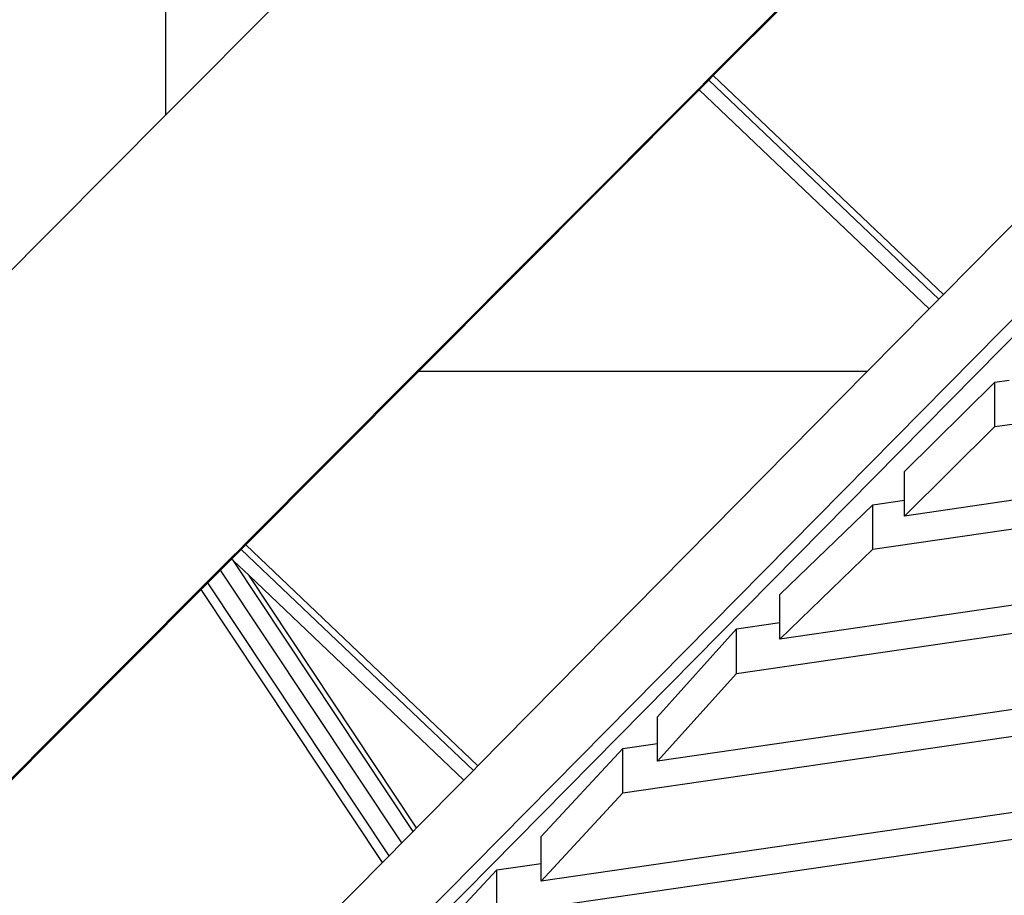
# Model space of a CAD drawing. Units: millimetres. Extents: x -257 to 2597, y -772 to 768.
# Drawn here: x 1045 to 1078, y -397 to -368 of the extents above; entities that cross this region are included whole.
import ezdxf

# ---------------------------------------------------------------- set-up
doc = ezdxf.new("R2010")
doc.units = ezdxf.units.MM
doc.header["$MEASUREMENT"] = 0
doc.layers.add('VP-DIM', color=7, linetype='Continuous')
doc.layers.add('VP-HIC', color=6, linetype='Continuous')
doc.layers.add('VP-EQ', color=7, linetype='Continuous', true_color=0x8a3492)
doc.styles.get("Standard").update_dxf_attribs({"font": 'arial.ttf'})
doc.dimstyles.get("Standard").update_dxf_attribs({"dimtxt": 14, "dimasz": 20, "dimexe": 20, "dimexo": 50, "dimgap": 20, "dimtad": 0, "dimdec": 0, "dimzin": 0, "dimdsep": 46, "dimtxsty": 'Standard', "dimcen": -0.09, "dimadec": 0, "dimazin": 0, "dimtfac": 1, "dimtdec": 4, "dimtofl": 0, "dimtmove": 0, "dimatfit": 3, "dimfxl": 70, "dimfxlon": 1, "dimtolj": 1, "dimtzin": 0, "dimarcsym": 0})

# ---------------------------------------------------------------- blocks, each defined once
blk = doc.blocks.new('*D102')
at = {"layer": 'Defpoints', "color": 0}
for p in [(1342.203, 117.959), (2468.755, 117.959), (1064.007, -567.393)]:
    blk.add_point(p, dxfattribs=at)
at = {"layer": 'VP-DIM', "color": 0, "lineweight": -2}
for p, q in [((2398.755, 117.959), (2488.755, 117.959)), ((2468.755, 97.959), (2468.755, -173.388)), ((2468.755, -547.393), (2468.755, -268.613)), ((2398.755, -567.393), (2488.755, -567.393))]:
    blk.add_line(p, q, dxfattribs=at)
at = {"layer": 'VP-DIM', "color": 0}
for points in [[(2472.088, 97.959), (2465.422, 97.959), (2468.755, 117.959)], [(2465.422, -547.393), (2472.088, -547.393), (2468.755, -567.393)]]:
    blk.add_solid(points, dxfattribs=at)
at = {"layer": 'VP-DIM', "color": 0, "insert": (2468.755, -221), "char_height": 25, "attachment_point": 5, "rotation": 90}
blk.add_mtext('\\A1;690', dxfattribs=at)
blk = doc.blocks.new('2603_')
at = {"color": 0}
for p, q in [((1276.993, -32.817), (1136.01, -175.587)), ((1135.661, -175.337), (1209.772, -100.287)), ((1162.87, -129.461), (1177.8, -114.478)), ((1162.896, -129.486), (1177.851, -114.478)), ((1144.596, -130.8), (1144.596, -119.777)), ((1185.675, -121.523), (1170.588, -136.801)), ((1144.596, -130.8), (1152.795, -122.571)), ((1162.399, -129.934), (1162.72, -129.612)), ((1162.425, -129.959), (1162.746, -129.637)), ((1162.72, -129.612), (1162.87, -129.461)), ((1162.746, -129.637), (1162.72, -129.612)), ((1162.746, -129.637), (1162.896, -129.486)), ((1170.438, -136.953), (1162.746, -129.637)), ((1162.87, -129.461), (1162.896, -129.486)), ((1162.896, -129.486), (1170.588, -136.801)), ((1152.992, -139.375), (1162.399, -129.934)), ((1153.043, -139.375), (1162.425, -129.959)), ((1162.425, -129.959), (1162.399, -129.934)), ((1170.119, -137.276), (1162.425, -129.959)), ((1138.037, -137.383), (1144.596, -130.8)), ((1170.588, -136.801), (1170.438, -136.953)), ((1170.438, -136.953), (1170.119, -137.276)), ((1170.119, -137.276), (1168.047, -139.375)), ((1172.314, -141.217), (1199.358, -137.286)), ((1147.242, -145.146), (1152.992, -139.375)), ((1147.268, -145.171), (1153.043, -139.375)), ((1153.043, -139.375), (1152.992, -139.375)), ((1168.047, -139.375), (1153.043, -139.375)), ((1168.047, -139.375), (1155.032, -152.555)), ((1169.285, -142.722), (1172.314, -139.733)), ((1199.506, -139.814), (1169.285, -144.207)), ((1172.314, -139.733), (1172.783, -139.665)), ((1172.314, -141.217), (1172.314, -139.733)), ((1168.236, -145.316), (1200.273, -140.66)), ((1172.314, -141.217), (1169.285, -144.207)), ((1169.285, -143.679), (1169.285, -142.722)), ((1202.393, -142.901), (1165.118, -148.318)), ((1168.236, -143.832), (1169.285, -143.679)), ((1169.285, -144.207), (1169.285, -143.679)), ((1163.669, -149.465), (1202.437, -143.83)), ((1165.118, -146.834), (1168.236, -143.832)), ((1168.236, -145.316), (1168.236, -143.832)), ((1146.771, -145.619), (1147.091, -145.297)), ((1146.797, -145.644), (1147.117, -145.322)), ((1147.091, -145.297), (1147.242, -145.146)), ((1147.117, -145.322), (1147.091, -145.297)), ((1147.117, -145.322), (1147.268, -145.171)), ((1154.882, -152.707), (1147.117, -145.322)), ((1147.242, -145.146), (1147.268, -145.171)), ((1147.268, -145.171), (1155.032, -152.555)), ((1168.236, -145.316), (1165.118, -148.318)), ((1146.408, -145.983), (1146.771, -145.619)), ((1146.428, -146.014), (1146.797, -145.644)), ((1146.797, -145.644), (1146.771, -145.619)), ((1146.858, -145.701), (1146.797, -145.644)), ((1152.866, -154.748), (1146.858, -145.701)), ((1147.379, -146.197), (1146.858, -145.701)), ((1145.982, -146.411), (1146.408, -145.983)), ((1146.002, -146.441), (1146.428, -146.014)), ((1146.428, -146.014), (1146.408, -145.983)), ((1152.485, -155.134), (1146.428, -146.014)), ((1145.762, -146.631), (1145.982, -146.411)), ((1145.783, -146.662), (1146.002, -146.441)), ((1146.002, -146.441), (1145.982, -146.411)), ((1152.061, -155.563), (1146.002, -146.441)), ((1152.981, -154.632), (1147.379, -146.197)), ((1154.563, -153.03), (1147.379, -146.197)), ((1202.556, -146.362), (1161.035, -152.397)), ((1131.614, -160.831), (1145.762, -146.631)), ((1131.64, -160.856), (1145.783, -146.662)), ((1145.783, -146.662), (1145.762, -146.631)), ((1151.842, -155.785), (1145.783, -146.662)), ((1165.118, -147.77), (1165.118, -146.834)), ((1159.874, -153.461), (1202.599, -147.251)), ((1163.669, -147.981), (1165.118, -147.77)), ((1165.118, -148.318), (1165.118, -147.77)), ((1161.035, -150.913), (1163.669, -147.981)), ((1163.669, -149.465), (1163.669, -147.981)), ((1163.669, -149.465), (1161.035, -152.397)), ((1200.998, -150.033), (1157.147, -156.406)), ((1155.664, -157.517), (1200.428, -151.01)), ((1161.035, -151.808), (1161.035, -150.913)), ((1157.147, -154.922), (1159.874, -151.977)), ((1159.874, -151.977), (1161.035, -151.808)), ((1159.874, -153.461), (1159.874, -151.977)), ((1161.035, -152.397), (1161.035, -151.808)), ((1154.882, -152.707), (1154.563, -153.03)), ((1155.032, -152.555), (1154.882, -152.707)), ((1154.563, -153.03), (1152.981, -154.632)), ((1159.874, -153.461), (1157.147, -156.406)), ((1152.981, -154.632), (1152.866, -154.748)), ((1152.866, -154.748), (1152.485, -155.134)), ((1157.147, -155.817), (1157.147, -154.922)), ((1152.485, -155.134), (1152.061, -155.563)), ((1152.061, -155.563), (1151.842, -155.785)), ((1151.842, -155.785), (1139.475, -168.308)), ((1155.664, -156.032), (1157.147, -155.817)), ((1157.147, -156.406), (1157.147, -155.817)), ((1152.901, -158.995), (1155.664, -156.032)), ((1155.664, -157.517), (1155.664, -156.032))]:
    blk.add_line(p, q, dxfattribs=at)
blk = doc.blocks.new('2603_2D')
at = {"layer": 'VP-EQ', "color": 0}
blk.add_lwpolyline([(714.178, -411.437, 3.742844), (797.946, 105.222), (577.94, 288.307, 0.415065), (436.922, 275.184), (381.522, 208.197, 0.415121), (392.919, 67.016), (639.032, -141.671, 0.126934), (684.009, -163.44, 0.051334), (682.211, -270.884), (682.211, -270.884), (664.726, -240.599, 0.414895), (528.024, -203.731), (333.374, -315.992, 0.41435), (296.731, -452.618), (342.288, -531.525, 0.414129), (478.866, -568.142), (673.496, -455.847, 0.154144)], format="xyb", close=True, dxfattribs=at)
blk.add_circle((1204.995, -225.894), 249.8, dxfattribs=at)
blk.add_blockref('2603_', (-94.245, -240.325), dxfattribs=at)
blk = doc.blocks.new('*D119')
at = {"layer": 'Defpoints', "color": 0}
for p in [(286.747, 747.841), (2307.135, -221.952), (286.747, -376.714)]:
    blk.add_point(p, dxfattribs=at)
at = {"layer": 'VP-DIM', "color": 0, "lineweight": -2}
for p, q in [((286.747, 677.841), (286.747, 767.841)), ((2307.135, 677.841), (2307.135, 767.841)), ((306.747, 747.841), (1175.557, 747.841)), ((2287.135, 747.841), (1290.457, 747.841))]:
    blk.add_line(p, q, dxfattribs=at)
at = {"layer": 'VP-DIM', "color": 0}
for points in [[(306.747, 751.174), (306.747, 744.508), (286.747, 747.841)], [(2287.135, 744.508), (2287.135, 751.174), (2307.135, 747.841)]]:
    blk.add_solid(points, dxfattribs=at)
at = {"layer": 'VP-DIM', "color": 0, "insert": (1233.007, 747.841), "char_height": 25, "attachment_point": 5}
blk.add_mtext('\\A1;2020', dxfattribs=at)
blk = doc.blocks.new('*D120')
at = {"layer": 'Defpoints', "color": 0}
for p in [(513.974, 311.441), (2576.862, 311.441), (1204.995, -750.611)]:
    blk.add_point(p, dxfattribs=at)
at = {"layer": 'VP-DIM', "color": 0, "lineweight": -2}
for p, q in [((2506.862, 311.441), (2596.862, 311.441)), ((2576.862, 291.441), (2576.862, -163.61)), ((2576.862, -730.611), (2576.862, -275.56)), ((2506.862, -750.611), (2596.862, -750.611))]:
    blk.add_line(p, q, dxfattribs=at)
at = {"layer": 'VP-DIM', "color": 0}
for points in [[(2580.195, 291.441), (2573.529, 291.441), (2576.862, 311.441)], [(2573.529, -730.611), (2580.195, -730.611), (2576.862, -750.611)]]:
    blk.add_solid(points, dxfattribs=at)
at = {"layer": 'VP-DIM', "color": 0, "insert": (2576.862, -219.585), "char_height": 25, "attachment_point": 5, "rotation": 90}
blk.add_mtext('\\A1;1062', dxfattribs=at)

msp = doc.modelspace()

# ---------------------------------------------------------------- linework, layer by layer
at = {"layer": 'VP-HIC', "color": 6}
msp.add_lwpolyline([(780.756, -129.141, -0.276194), (684.009, -163.44, 0.051334), (682.211, -270.884), (709.893, -318.831, -0.245758), (714.178, -411.437, 3.742844), (797.946, 105.222), (825.952, 81.916, -0.414487), (838.792, -58.987), (779.982, -130.077)], format="xyb", dxfattribs=at)
at = {"layer": 'VP-HIC', "color": 4}
msp.add_circle((1204.995, -225.894), 249.8, dxfattribs=at)

# ---------------------------------------------------------------- block references
at = {"layer": 'VP-EQ', "color": 0}
msp.add_blockref('2603_2D', (0, 0), dxfattribs=at)

# ---------------------------------------------------------------- dimensions: what is measured, and where the dimension line sits
at = {"layer": 'VP-DIM', "color": 0}
dim = msp.add_linear_dim(base=(286.747, 747.841), p1=(2307.135, -221.952), p2=(286.747, -376.714), dimstyle='Standard', override={"dimtxt": 25}, dxfattribs=at)
dim.commit()
dim.dimension.update_dxf_attribs({"geometry": '*D119', "text_midpoint": (1233.007, 747.841), "dimtype": 160})
dim = msp.add_linear_dim(base=(2576.862, 311.441), p1=(1204.995, -750.611), p2=(513.974, 311.441), angle=90, dimstyle='Standard', override={"dimtxt": 25}, dxfattribs=at)
dim.commit()
dim.dimension.update_dxf_attribs({"geometry": '*D120', "text_midpoint": (2576.862, -219.585)})
dim = msp.add_linear_dim(base=(2468.755, 117.959), p1=(1064.007, -567.393), p2=(1342.203, 117.959), angle=90, text='690', dimstyle='Standard', override={"dimtxt": 25}, dxfattribs=at)
dim.commit()
dim.dimension.update_dxf_attribs({"geometry": '*D102', "text_midpoint": (2468.755, -221), "dimtype": 160})

doc.saveas('drawing.dxf')
